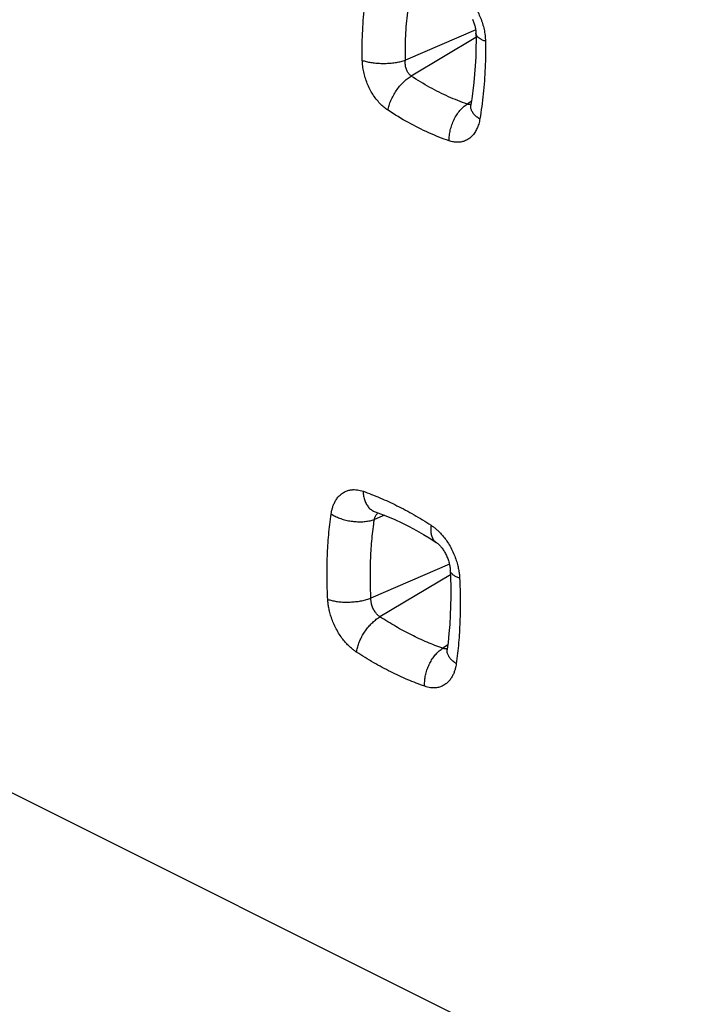
# Model space of a CAD drawing. Units: millimetres. Extents: x -39.2 to 40.1, y -37.4 to 36.9.
# Drawn here: x -26.4 to -22.1, y 5.4 to 11.5 of the extents above; entities that cross this region are included whole.
import ezdxf

# ---------------------------------------------------------------- set-up
doc = ezdxf.new("R2010")
doc.units = ezdxf.units.MM
doc.header["$LTSCALE"] = 16.335
doc.layers.get('0').update_dxf_attribs({"linetype": 'CONTINUOUS'})

msp = doc.modelspace()

# ---------------------------------------------------------------- linework, layer by layer
at = {"color": 9, "linetype": 'CONTINUOUS'}
for p, q in [((-38.9626, 13.0087), (7.722, -10.3335)), ((-23.526, 11.4338), (-23.9287, 11.1941)), ((-23.555, 11.0359), (-23.5806, 11.0201)), ((-24.0957, 8.4608), (-24.1588, 8.4349)), ((-23.6912, 8.1564), (-24.18, 7.9452)), ((-23.6849, 8.0905), (-24.124, 7.8291)), ((-23.7025, 7.652), (-23.7326, 7.6334))]:
    msp.add_line(p, q, dxfattribs=at)
at = {"color": 0, "linetype": 'CONTINUOUS'}
msp.add_line((-23.5278, 11.4814), (-23.9653, 11.2926), dxfattribs=at)
for points in [[(-23.5478, 11.5479), (-23.5453, 11.5425), (-23.5429, 11.5369), (-23.5406, 11.5312), (-23.5385, 11.5254), (-23.5365, 11.5196), (-23.5347, 11.5137), (-23.5331, 11.5078), (-23.5316, 11.5019), (-23.5303, 11.4961), (-23.5292, 11.4903), (-23.5282, 11.4846), (-23.5275, 11.4791), (-23.5269, 11.4738), (-23.5265, 11.4687), (-23.5263, 11.4638), (-23.5263, 11.4617)], [(-23.5263, 11.4617), (-23.5258, 11.4213), (-23.5262, 11.3666), (-23.5278, 11.3125), (-23.5305, 11.259), (-23.5343, 11.2062), (-23.5392, 11.1541), (-23.5452, 11.1028), (-23.5523, 11.0523), (-23.5584, 11.015)], [(-23.5584, 11.015), (-23.5587, 11.0131), (-23.5591, 11.0112), (-23.5595, 11.0097), (-23.5599, 11.0084), (-23.5602, 11.0075), (-23.5604, 11.0068), (-23.5606, 11.0065), (-23.5606, 11.0064)], [(-24.1544, 8.483), (-24.1207, 8.4707), (-24.0762, 8.4531), (-24.0315, 8.4339), (-23.9868, 8.4131), (-23.942, 8.3906), (-23.8972, 8.3667), (-23.8525, 8.3412), (-23.8078, 8.3141), (-23.7733, 8.2921)], [(-23.7733, 8.2921), (-23.7722, 8.2914), (-23.7698, 8.2897), (-23.7671, 8.2877), (-23.7642, 8.2854), (-23.7611, 8.2827), (-23.7578, 8.2797), (-23.7545, 8.2764), (-23.751, 8.2728), (-23.7474, 8.2689), (-23.7439, 8.2648), (-23.7403, 8.2604), (-23.7367, 8.2557), (-23.7331, 8.2508), (-23.7296, 8.2457), (-23.7261, 8.2403), (-23.7226, 8.2347), (-23.7193, 8.229), (-23.7161, 8.2231), (-23.713, 8.217), (-23.71, 8.2108), (-23.7071, 8.2045), (-23.7044, 8.1981), (-23.7019, 8.1917), (-23.6995, 8.1852), (-23.6973, 8.1787), (-23.6953, 8.1722), (-23.6935, 8.1658), (-23.6919, 8.1594), (-23.6905, 8.1531), (-23.6892, 8.1469), (-23.6882, 8.1409), (-23.6874, 8.1351), (-23.6868, 8.1295), (-23.6863, 8.1242), (-23.6861, 8.1205)], [(-23.6861, 8.1205), (-23.6842, 8.0745), (-23.6828, 8.0145), (-23.6827, 7.9552), (-23.6837, 7.8965), (-23.686, 7.8387), (-23.6895, 7.7816), (-23.6942, 7.7254), (-23.7001, 7.6701), (-23.7056, 7.6277)], [(-23.7056, 7.6277), (-23.7056, 7.6272), (-23.706, 7.6248), (-23.7064, 7.6228), (-23.7068, 7.6211), (-23.7071, 7.6198), (-23.7074, 7.6188), (-23.7077, 7.618), (-23.7078, 7.6176), (-23.7079, 7.6174)]]:
    msp.add_lwpolyline(points, dxfattribs=at)
at = {"color": 9, "linetype": 'CONTINUOUS'}
for points, knots in [([(-24.2336, 11.2922), (-24.2349, 11.3476), (-24.234, 11.4573), (-24.2224, 11.6194), (-24.2077, 11.7254), (-24.1985, 11.7773)], [0, 0, 0, 0, 0.341623, 0.675028, 1, 1, 1, 1]), ([(-23.9653, 11.2926), (-23.9661, 11.3433), (-23.9647, 11.4435), (-23.953, 11.5916), (-23.9388, 11.6884), (-23.9301, 11.736)], [0, 0, 0, 0, 0.341511, 0.674657, 1, 1, 1, 1]), ([(-23.6254, 11.7224), (-23.6165, 11.7165), (-23.599, 11.7033), (-23.5747, 11.6801), (-23.5519, 11.6533), (-23.5312, 11.6235), (-23.5128, 11.5912), (-23.4972, 11.5569), (-23.4845, 11.5211), (-23.475, 11.4846), (-23.469, 11.4478), (-23.4673, 11.4233), (-23.4671, 11.4111)], [0, 0, 0, 0, 0.088626, 0.181358, 0.278498, 0.379234, 0.482191, 0.586553, 0.691532, 0.796235, 0.899373, 1, 1, 1, 1]), ([(-23.4671, 11.4112), (-23.4731, 11.4133), (-23.4846, 11.4174), (-23.4995, 11.4256), (-23.5116, 11.4343), (-23.5203, 11.4436), (-23.5252, 11.4529), (-23.5262, 11.4591), (-23.5263, 11.4617)], [0, 0, 0, 0, 0.234184, 0.442641, 0.62215, 0.775049, 0.907018, 1, 1, 1, 1]), ([(-23.4671, 11.4111), (-23.4661, 11.3556), (-23.4673, 11.2461), (-23.4788, 11.0845), (-23.4931, 10.9789), (-23.5019, 10.9272)], [0, 0, 0, 0, 0.342625, 0.676063, 1, 1, 1, 1]), ([(-24.2336, 11.2921), (-24.2254, 11.2892), (-24.2079, 11.2843), (-24.1799, 11.2786), (-24.1497, 11.2749), (-24.1179, 11.273), (-24.0855, 11.2731), (-24.0533, 11.2751), (-24.0221, 11.279), (-23.9927, 11.2847), (-23.9741, 11.2899), (-23.9653, 11.2928)], [0, 0, 0, 0, 0.095679, 0.201051, 0.313797, 0.431496, 0.551477, 0.670977, 0.787249, 0.89767, 1, 1, 1, 1]), ([(-24.0737, 10.9815), (-24.0827, 10.9874), (-24.1003, 11.0007), (-24.1249, 11.024), (-24.1479, 11.0509), (-24.1689, 11.0809), (-24.1875, 11.1134), (-24.2033, 11.1479), (-24.216, 11.1835), (-24.2255, 11.2198), (-24.2316, 11.2561), (-24.2334, 11.2802), (-24.2336, 11.2922)], [0, 0, 0, 0, 0.089032, 0.182196, 0.28022, 0.381814, 0.485691, 0.590585, 0.695482, 0.79948, 0.900908, 1, 1, 1, 1]), ([(-23.9287, 11.1941), (-23.9313, 11.1959), (-23.9364, 11.2), (-23.9433, 11.2074), (-23.9495, 11.2159), (-23.9549, 11.2254), (-23.9594, 11.2358), (-23.9628, 11.2468), (-23.9651, 11.2582), (-23.9664, 11.2698), (-23.9665, 11.2813), (-23.9658, 11.2889), (-23.9653, 11.2926)], [0, 0, 0, 0, 0.086919, 0.178051, 0.273707, 0.373447, 0.476007, 0.580856, 0.686451, 0.79247, 0.897636, 1, 1, 1, 1]), ([(-24.0737, 10.9815), (-24.072, 10.9917), (-24.067, 11.0125), (-24.0557, 11.0434), (-24.0408, 11.0741), (-24.0227, 11.1036), (-24.0018, 11.1312), (-23.9789, 11.156), (-23.9547, 11.1772), (-23.9374, 11.189), (-23.9287, 11.1941)], [0, 0, 0, 0, 0.117487, 0.242193, 0.3718, 0.503677, 0.635056, 0.7632, 0.885568, 1, 1, 1, 1]), ([(-23.5806, 11.0201), (-23.6199, 11.0336), (-23.6989, 11.065), (-23.8152, 11.1233), (-23.8909, 11.1692), (-23.9287, 11.1941)], [0, 0, 0, 0, 0.319759, 0.652444, 1, 1, 1, 1]), ([(-23.6927, 10.791), (-23.7357, 10.8059), (-23.8221, 10.8403), (-23.9495, 10.9041), (-24.0324, 10.9543), (-24.0737, 10.9815)], [0, 0, 0, 0, 0.319623, 0.652309, 1, 1, 1, 1]), ([(-23.6927, 10.791), (-23.693, 10.802), (-23.692, 10.8246), (-23.6864, 10.8583), (-23.6768, 10.8917), (-23.6634, 10.9237), (-23.6466, 10.9534), (-23.627, 10.9799), (-23.6052, 11.0025), (-23.5889, 11.0148), (-23.5806, 11.0201)], [0, 0, 0, 0, 0.125062, 0.254328, 0.385717, 0.516992, 0.645926, 0.770462, 0.888883, 1, 1, 1, 1]), ([(-23.5695, 11.0179), (-23.5705, 11.0179), (-23.5742, 11.0183), (-23.5779, 11.0192), (-23.5806, 11.0201)], [0, 0, 0, 0, 0.245925, 1, 1, 1, 1]), ([(-23.5578, 11.0186), (-23.5598, 11.0182), (-23.5628, 11.0178), (-23.5659, 11.0178), (-23.5668, 11.0178)], [0, 0, 0, 0, 0.693919, 1, 1, 1, 1]), ([(-23.502, 10.927), (-23.5091, 10.9317), (-23.5231, 10.9402), (-23.5392, 10.9573), (-23.5513, 10.9745), (-23.5583, 10.9923), (-23.5596, 11.0061), (-23.5587, 11.0134), (-23.5584, 11.015)], [0, 0, 0, 0, 0.230272, 0.442629, 0.631497, 0.800179, 0.955459, 1, 1, 1, 1]), ([(-23.5019, 10.9272), (-23.5037, 10.9166), (-23.5084, 10.8961), (-23.519, 10.8676), (-23.5328, 10.8425), (-23.5496, 10.8212), (-23.5691, 10.8042), (-23.5911, 10.7917), (-23.615, 10.784), (-23.6404, 10.7812), (-23.6667, 10.7834), (-23.684, 10.788), (-23.6927, 10.791)], [0, 0, 0, 0, 0.118889, 0.230248, 0.334978, 0.433575, 0.527607, 0.619278, 0.710543, 0.803122, 0.898919, 1, 1, 1, 1]), ([(-24.4277, 8.4689), (-24.4269, 8.475), (-24.4246, 8.4877), (-24.4197, 8.5072), (-24.4126, 8.5275), (-24.4028, 8.5482), (-24.3897, 8.5686), (-24.3727, 8.5875), (-24.3522, 8.603), (-24.3297, 8.6138), (-24.3069, 8.6196), (-24.2851, 8.6213), (-24.2649, 8.6199), (-24.2464, 8.6163), (-24.2348, 8.6128), (-24.2293, 8.6108)], [0, 0, 0, 0, 0.064993, 0.135389, 0.210913, 0.291233, 0.376091, 0.465134, 0.556299, 0.644598, 0.72651, 0.802328, 0.872995, 0.93886, 1, 1, 1, 1]), ([(-24.2293, 8.6108), (-24.1937, 8.5983), (-24.1222, 8.5705), (-24.0162, 8.5214), (-23.9099, 8.4643), (-23.8402, 8.4215), (-23.8054, 8.3988)], [0, 0, 0, 0, 0.238399, 0.484018, 0.73762, 1, 1, 1, 1]), ([(-24.2293, 8.6108), (-24.2289, 8.6006), (-24.2267, 8.5809), (-24.2193, 8.553), (-24.208, 8.5285), (-24.1932, 8.508), (-24.1752, 8.4924), (-24.1615, 8.4855), (-24.1544, 8.483)], [0, 0, 0, 0, 0.195183, 0.378495, 0.549288, 0.708383, 0.858292, 1, 1, 1, 1]), ([(-24.4488, 7.938), (-24.4513, 7.9833), (-24.4541, 8.0733), (-24.4521, 8.2074), (-24.4438, 8.3391), (-24.4338, 8.426), (-24.4277, 8.4689)], [0, 0, 0, 0, 0.255799, 0.507542, 0.755516, 1, 1, 1, 1]), ([(-24.4277, 8.4689), (-24.4197, 8.4637), (-24.4024, 8.454), (-24.3744, 8.4421), (-24.344, 8.4325), (-24.3121, 8.4256), (-24.2795, 8.4215), (-24.247, 8.4203), (-24.2157, 8.422), (-24.1862, 8.4267), (-24.1676, 8.4318), (-24.1588, 8.4349)], [0, 0, 0, 0, 0.102631, 0.212195, 0.326875, 0.444565, 0.562996, 0.679863, 0.792942, 0.900212, 1, 1, 1, 1]), ([(-24.1588, 8.4349), (-24.1583, 8.4371), (-24.1572, 8.4416), (-24.1548, 8.4485), (-24.1517, 8.4557), (-24.1485, 8.4614), (-24.1464, 8.4645), (-24.1459, 8.4653)], [0, 0, 0, 0, 0.201763, 0.420108, 0.657564, 0.91205, 1, 1, 1, 1]), ([(-24.1459, 8.4653), (-24.1447, 8.467), (-24.1416, 8.471), (-24.1379, 8.4747), (-24.1355, 8.4768)], [0, 0, 0, 0, 0.388441, 1, 1, 1, 1]), ([(-24.18, 7.9452), (-24.1822, 7.987), (-24.1845, 8.0701), (-24.1823, 8.1937), (-24.1741, 8.3152), (-24.1646, 8.3953), (-24.1588, 8.4349)], [0, 0, 0, 0, 0.255738, 0.507449, 0.755436, 1, 1, 1, 1]), ([(-23.8054, 8.3988), (-23.8067, 8.3897), (-23.8082, 8.3721), (-23.8063, 8.3469), (-23.8002, 8.3248), (-23.79, 8.3065), (-23.7799, 8.2966), (-23.7739, 8.2925), (-23.7733, 8.2921)], [0, 0, 0, 0, 0.235984, 0.450048, 0.642578, 0.817032, 0.980411, 1, 1, 1, 1]), ([(-23.8054, 8.3988), (-23.8003, 8.3955), (-23.7897, 8.3881), (-23.7733, 8.375), (-23.7556, 8.3587), (-23.7366, 8.3385), (-23.7167, 8.3139), (-23.6966, 8.2845), (-23.6776, 8.2511), (-23.6612, 8.2158), (-23.6484, 8.1811), (-23.6392, 8.1487), (-23.633, 8.1192), (-23.6293, 8.093), (-23.6279, 8.0765), (-23.6276, 8.0688)], [0, 0, 0, 0, 0.046893, 0.100584, 0.162259, 0.233141, 0.31445, 0.40695, 0.508595, 0.61153, 0.707855, 0.794737, 0.872215, 0.940506, 1, 1, 1, 1]), ([(-23.6276, 8.0688), (-23.6349, 8.0714), (-23.6482, 8.0769), (-23.6654, 8.0872), (-23.6779, 8.0987), (-23.6846, 8.1103), (-23.686, 8.1177), (-23.6861, 8.1205)], [0, 0, 0, 0, 0.28215, 0.524163, 0.727419, 0.899791, 1, 1, 1, 1]), ([(-23.6276, 8.0688), (-23.6254, 8.0234), (-23.6229, 7.9333), (-23.6251, 7.7992), (-23.6332, 7.6675), (-23.6428, 7.5808), (-23.6487, 7.5379)], [0, 0, 0, 0, 0.256291, 0.508242, 0.756076, 1, 1, 1, 1]), ([(-24.4488, 7.938), (-24.4407, 7.9351), (-24.4231, 7.9301), (-24.3951, 7.9248), (-24.3648, 7.9215), (-24.333, 7.9203), (-24.3005, 7.9212), (-24.2681, 7.9241), (-24.2369, 7.9291), (-24.2075, 7.936), (-24.1888, 7.9419), (-24.18, 7.9452)], [0, 0, 0, 0, 0.095252, 0.200025, 0.312274, 0.429606, 0.549411, 0.668982, 0.785617, 0.896737, 1, 1, 1, 1]), ([(-24.2692, 7.6089), (-24.2745, 7.6123), (-24.2856, 7.6201), (-24.3027, 7.6338), (-24.3213, 7.651), (-24.3411, 7.6723), (-24.3616, 7.6981), (-24.382, 7.7285), (-24.401, 7.7624), (-24.4169, 7.7975), (-24.4291, 7.8313), (-24.4378, 7.8623), (-24.4436, 7.8903), (-24.4472, 7.9151), (-24.4485, 7.9307), (-24.4488, 7.938)], [0, 0, 0, 0, 0.048603, 0.104931, 0.169908, 0.244443, 0.329362, 0.424831, 0.527744, 0.629534, 0.722653, 0.805642, 0.879031, 0.943541, 1, 1, 1, 1]), ([(-24.124, 7.8291), (-24.1258, 7.8303), (-24.1296, 7.833), (-24.1353, 7.8378), (-24.1416, 7.8439), (-24.1482, 7.8513), (-24.1549, 7.8604), (-24.1615, 7.8712), (-24.1674, 7.8832), (-24.1722, 7.8956), (-24.1757, 7.9075), (-24.178, 7.9185), (-24.1794, 7.9284), (-24.18, 7.9372), (-24.1801, 7.9427), (-24.18, 7.9452)], [0, 0, 0, 0, 0.048413, 0.104025, 0.168665, 0.242808, 0.326757, 0.421741, 0.524067, 0.626119, 0.719094, 0.802768, 0.877165, 0.942383, 1, 1, 1, 1]), ([(-24.2692, 7.6089), (-24.268, 7.6181), (-24.2642, 7.6369), (-24.2553, 7.6651), (-24.2432, 7.6935), (-24.2281, 7.7213), (-24.2106, 7.7478), (-24.191, 7.7725), (-24.1698, 7.7946), (-24.1476, 7.8137), (-24.1319, 7.8244), (-24.124, 7.8291)], [0, 0, 0, 0, 0.10274, 0.211906, 0.325872, 0.442745, 0.560484, 0.677007, 0.79029, 0.898478, 1, 1, 1, 1]), ([(-23.7326, 7.6334), (-23.7654, 7.645), (-23.8314, 7.6707), (-23.9293, 7.716), (-24.0274, 7.7688), (-24.0918, 7.8082), (-24.124, 7.8291)], [0, 0, 0, 0, 0.238284, 0.483867, 0.737507, 1, 1, 1, 1]), ([(-23.8453, 7.3969), (-23.8808, 7.4094), (-23.9523, 7.4373), (-24.0583, 7.4864), (-24.1646, 7.5435), (-24.2343, 7.5862), (-24.2692, 7.6089)], [0, 0, 0, 0, 0.238216, 0.483784, 0.737453, 1, 1, 1, 1]), ([(-23.8453, 7.3969), (-23.8458, 7.4069), (-23.8457, 7.4273), (-23.8418, 7.458), (-23.8346, 7.4889), (-23.824, 7.5189), (-23.8104, 7.5475), (-23.7941, 7.5739), (-23.7755, 7.5975), (-23.7552, 7.6175), (-23.7402, 7.6286), (-23.7326, 7.6334)], [0, 0, 0, 0, 0.109766, 0.223469, 0.339643, 0.456669, 0.572875, 0.68664, 0.796493, 0.901224, 1, 1, 1, 1]), ([(-23.7173, 7.6303), (-23.7181, 7.6303), (-23.7212, 7.6306), (-23.7263, 7.6315), (-23.7306, 7.6327), (-23.7326, 7.6334)], [0, 0, 0, 0, 0.154976, 0.594372, 1, 1, 1, 1]), ([(-23.7052, 7.6309), (-23.7075, 7.6305), (-23.7107, 7.6302), (-23.7139, 7.6301), (-23.7148, 7.6302)], [0, 0, 0, 0, 0.735172, 1, 1, 1, 1]), ([(-23.6487, 7.5379), (-23.656, 7.5427), (-23.6694, 7.5526), (-23.6862, 7.5695), (-23.6984, 7.5873), (-23.7054, 7.6057), (-23.7064, 7.6183), (-23.7059, 7.6242)], [0, 0, 0, 0, 0.241392, 0.460085, 0.656543, 0.83421, 1, 1, 1, 1]), ([(-23.6487, 7.5379), (-23.6495, 7.5321), (-23.6515, 7.52), (-23.656, 7.5014), (-23.6625, 7.4819), (-23.6714, 7.4619), (-23.6836, 7.4419), (-23.6995, 7.423), (-23.7192, 7.4068), (-23.7415, 7.3951), (-23.7646, 7.3885), (-23.787, 7.3863), (-23.8081, 7.3876), (-23.8274, 7.3912), (-23.8395, 7.3949), (-23.8453, 7.3969)], [0, 0, 0, 0, 0.062552, 0.129786, 0.201938, 0.279115, 0.361387, 0.448753, 0.539546, 0.629055, 0.713481, 0.792337, 0.866428, 0.935777, 1, 1, 1, 1])]:
    msp.add_open_spline(points, degree=3, knots=knots, dxfattribs=at)
for points in [[(-23.5668, 11.0178), (-23.5677, 11.0178), (-23.5686, 11.0178), (-23.5695, 11.0179)], [(-23.7148, 7.6302), (-23.7156, 7.6302), (-23.7164, 7.6302), (-23.7173, 7.6303)], [(-23.7059, 7.6242), (-23.7059, 7.6254), (-23.7057, 7.6266), (-23.7056, 7.6277)]]:
    msp.add_open_spline(points, degree=3, dxfattribs=at)

doc.saveas('drawing.dxf')
